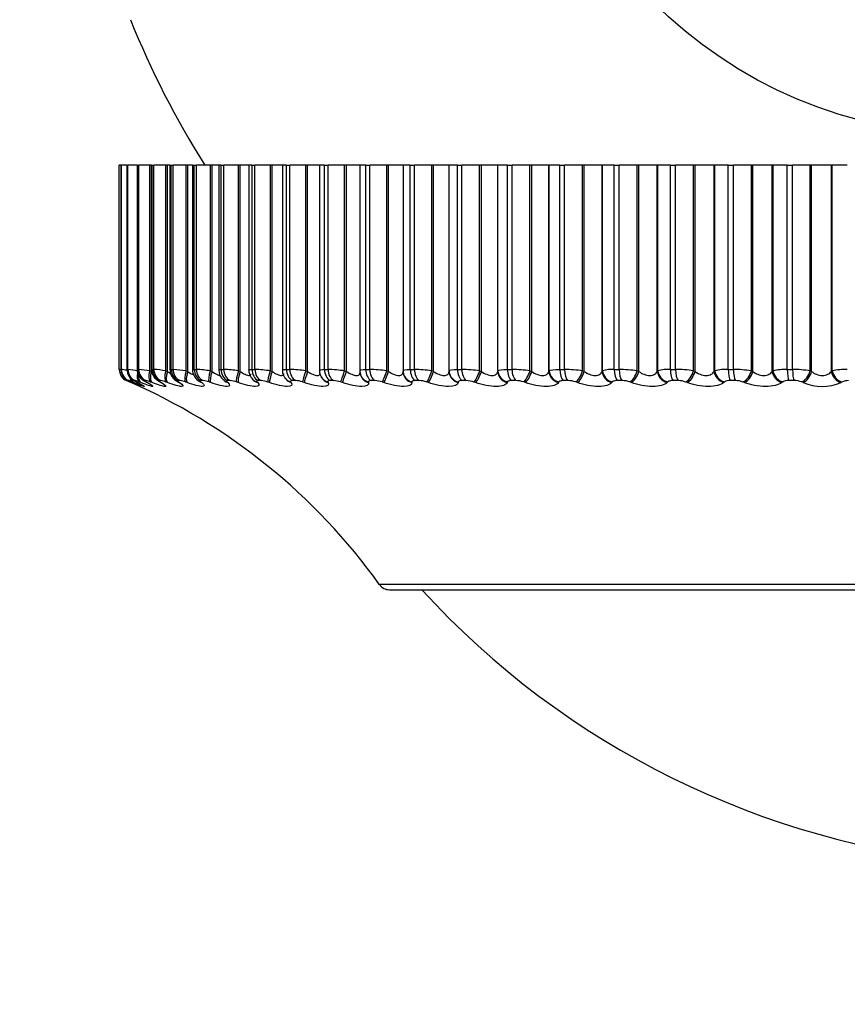
# Model space of a CAD drawing. Units: millimetres. Extents: x 0 to 1556, y 0 to 2723.
# Drawn here: x 564 to 577, y 1026 to 1042 of the extents above; entities that cross this region are included whole.
import ezdxf
from ezdxf import colors
from ezdxf.entities.mleader import LeaderData, LeaderLine
from ezdxf.math import Vec2, Vec3

# ---------------------------------------------------------------- set-up
doc = ezdxf.new("R2010")
doc.units = ezdxf.units.MM
doc.layers.add('DV5_Défaut', color=7, linetype='Continuous')
doc.layers.add('Défaut', color=7, linetype='Continuous')

# ---------------------------------------------------------------- blocks, each defined once
blk = doc.blocks.new('_DOT')
at = {"color": 0}
blk.add_line((0, 0), (-1, 0), dxfattribs=at)
at = {"color": 0, "const_width": 0.333}
blk.add_lwpolyline([(-0.1665, 0, 1), (0.1665, 0, 1)], format="xyb", close=True, dxfattribs=at)
blk = doc.blocks.new('SE4')
at = {"layer": 'DV5_Défaut', "color": 7, "linetype": 'Continuous'}
for p, q in [((565.216, 1039.385), (565.187, 1039.385)), ((565.187, 1036.017), (565.187, 1039.385)), ((565.216, 1039.385), (565.217, 1039.385)), ((565.216, 1039.385), (565.216, 1036.017)), ((565.217, 1039.385), (565.223, 1039.385)), ((565.217, 1036.017), (565.217, 1039.385)), ((565.315, 1039.385), (565.223, 1039.385)), ((565.223, 1036.017), (565.223, 1039.385)), ((565.315, 1039.385), (565.318, 1039.385)), ((565.315, 1039.385), (565.315, 1036.016)), ((565.318, 1039.385), (565.331, 1039.385)), ((565.318, 1036.017), (565.318, 1039.385)), ((565.483, 1039.385), (565.331, 1039.385)), ((565.331, 1036.017), (565.331, 1039.385)), ((565.483, 1039.385), (565.491, 1039.385)), ((565.483, 1039.385), (565.483, 1036.015)), ((565.491, 1039.385), (565.509, 1039.385)), ((565.491, 1036.017), (565.491, 1039.385)), ((565.691, 1039.385), (565.509, 1039.385)), ((565.509, 1036.017), (565.509, 1039.385)), ((565.717, 1039.385), (565.691, 1039.385)), ((565.691, 1035.994), (565.691, 1039.385)), ((565.717, 1035.984), (565.717, 1039.385)), ((565.72, 1039.385), (565.733, 1039.385)), ((565.72, 1039.385), (565.72, 1036.014)), ((565.733, 1039.385), (565.758, 1039.385)), ((565.733, 1036.017), (565.733, 1039.385)), ((565.957, 1039.385), (565.758, 1039.385)), ((565.758, 1036.017), (565.758, 1039.385)), ((565.983, 1039.385), (565.957, 1039.385)), ((565.957, 1035.994), (565.957, 1039.385)), ((566.024, 1039.385), (565.983, 1039.385)), ((565.983, 1035.984), (565.983, 1039.385)), ((566.024, 1039.385), (566.045, 1039.385)), ((566.024, 1039.385), (566.024, 1036.013)), ((566.045, 1039.385), (566.076, 1039.385)), ((566.045, 1036.017), (566.045, 1039.385)), ((566.29, 1039.385), (566.076, 1039.385)), ((566.076, 1036.017), (566.076, 1039.385)), ((566.317, 1039.385), (566.29, 1039.385)), ((566.29, 1035.994), (566.29, 1039.385)), ((566.394, 1039.385), (566.317, 1039.385)), ((566.317, 1035.984), (566.317, 1039.385)), ((566.394, 1039.385), (566.424, 1039.385)), ((566.394, 1039.385), (566.394, 1036.011)), ((566.424, 1039.385), (566.461, 1039.385)), ((566.424, 1036.017), (566.424, 1039.385)), ((566.69, 1039.385), (566.461, 1039.385)), ((566.461, 1036.017), (566.461, 1039.385)), ((566.718, 1039.385), (566.69, 1039.385)), ((566.69, 1035.994), (566.69, 1039.385)), ((566.827, 1039.385), (566.718, 1039.385)), ((566.718, 1035.984), (566.718, 1039.385)), ((566.869, 1039.385), (566.827, 1039.385)), ((566.827, 1039.385), (566.827, 1036.009)), ((566.869, 1039.385), (566.912, 1039.385)), ((566.869, 1036.017), (566.869, 1039.385)), ((567.153, 1039.385), (566.912, 1039.385)), ((566.912, 1036.017), (566.912, 1039.385)), ((567.182, 1039.385), (567.153, 1039.385)), ((567.153, 1035.994), (567.153, 1039.385)), ((567.323, 1039.385), (567.182, 1039.385)), ((567.182, 1035.984), (567.182, 1039.385)), ((567.377, 1039.385), (567.323, 1039.385)), ((567.323, 1039.385), (567.323, 1036.007)), ((567.377, 1039.385), (567.425, 1039.385)), ((567.377, 1036.017), (567.377, 1039.385)), ((567.679, 1039.385), (567.425, 1039.385)), ((567.425, 1036.017), (567.425, 1039.385)), ((567.708, 1039.385), (567.679, 1039.385)), ((567.679, 1035.994), (567.679, 1039.385)), ((567.878, 1039.385), (567.708, 1039.385)), ((567.708, 1035.984), (567.708, 1039.385)), ((567.946, 1039.385), (567.878, 1039.385)), ((567.878, 1039.385), (567.878, 1036.005)), ((567.946, 1039.385), (567.999, 1039.385)), ((567.946, 1036.017), (567.946, 1039.385)), ((568.264, 1039.385), (567.999, 1039.385)), ((567.999, 1036.017), (567.999, 1039.385)), ((568.292, 1039.385), (568.264, 1039.385)), ((568.264, 1035.994), (568.264, 1039.385)), ((568.489, 1039.385), (568.292, 1039.385)), ((568.292, 1035.984), (568.292, 1039.385)), ((568.573, 1039.385), (568.489, 1039.385)), ((568.489, 1039.385), (568.489, 1036.001)), ((568.573, 1039.385), (568.631, 1039.385)), ((568.573, 1036.017), (568.573, 1039.385)), ((568.904, 1039.385), (568.631, 1039.385)), ((568.631, 1036.017), (568.631, 1039.385)), ((568.933, 1039.385), (568.904, 1039.385)), ((568.904, 1035.994), (568.904, 1039.385)), ((569.153, 1039.385), (568.933, 1039.385)), ((568.933, 1035.984), (568.933, 1039.385)), ((569.254, 1039.385), (569.153, 1039.385)), ((569.153, 1039.385), (569.153, 1035.998)), ((569.254, 1039.385), (569.317, 1039.385)), ((569.254, 1036.017), (569.254, 1039.385)), ((569.598, 1039.385), (569.317, 1039.385)), ((569.317, 1036.017), (569.317, 1039.385)), ((569.627, 1039.385), (569.598, 1039.385)), ((569.598, 1035.994), (569.598, 1039.385)), ((569.867, 1039.385), (569.627, 1039.385)), ((569.627, 1035.984), (569.627, 1039.385)), ((569.986, 1039.385), (569.867, 1039.385)), ((569.867, 1039.385), (569.867, 1035.995)), ((569.986, 1039.385), (570.054, 1039.385)), ((569.986, 1036.017), (569.986, 1039.385)), ((570.341, 1039.385), (570.054, 1039.385)), ((570.054, 1036.017), (570.054, 1039.385)), ((570.37, 1039.385), (570.341, 1039.385)), ((570.341, 1035.994), (570.341, 1039.385)), ((570.627, 1039.385), (570.37, 1039.385)), ((570.37, 1035.984), (570.37, 1039.385)), ((570.628, 1039.385), (570.627, 1039.385)), ((570.627, 1035.984), (570.627, 1039.385)), ((570.766, 1039.385), (570.628, 1039.385)), ((570.628, 1035.994), (570.628, 1039.385)), ((570.766, 1039.385), (570.837, 1039.385)), ((570.766, 1036.017), (570.766, 1039.385)), ((571.13, 1039.385), (570.837, 1039.385)), ((570.837, 1036.017), (570.837, 1039.385)), ((571.158, 1039.385), (571.13, 1039.385)), ((571.13, 1035.994), (571.13, 1039.385)), ((571.429, 1039.385), (571.158, 1039.385)), ((571.158, 1035.984), (571.158, 1039.385)), ((571.432, 1039.385), (571.429, 1039.385)), ((571.429, 1035.984), (571.429, 1039.385)), ((571.589, 1039.385), (571.432, 1039.385)), ((571.432, 1035.994), (571.432, 1039.385)), ((571.589, 1039.385), (571.664, 1039.385)), ((571.589, 1036.017), (571.589, 1039.385)), ((571.96, 1039.385), (571.664, 1039.385)), ((571.664, 1036.017), (571.664, 1039.385)), ((571.988, 1039.385), (571.96, 1039.385)), ((571.96, 1035.994), (571.96, 1039.385)), ((572.272, 1039.385), (571.988, 1039.385)), ((571.988, 1035.984), (571.988, 1039.385)), ((572.277, 1039.385), (572.272, 1039.385)), ((572.272, 1035.984), (572.272, 1039.385)), ((572.451, 1039.385), (572.277, 1039.385)), ((572.277, 1035.994), (572.277, 1039.385)), ((572.451, 1039.385), (572.53, 1039.385)), ((572.451, 1036.017), (572.451, 1039.385)), ((572.828, 1039.385), (572.53, 1039.385)), ((572.53, 1036.017), (572.53, 1039.385)), ((572.855, 1039.385), (572.828, 1039.385)), ((572.828, 1035.994), (572.828, 1039.385)), ((573.15, 1039.385), (572.855, 1039.385)), ((572.855, 1035.984), (572.855, 1039.385)), ((573.157, 1039.385), (573.15, 1039.385)), ((573.15, 1035.984), (573.15, 1039.385)), ((573.349, 1039.385), (573.157, 1039.385)), ((573.157, 1035.994), (573.157, 1039.385)), ((573.349, 1039.385), (573.43, 1039.385)), ((573.349, 1036.017), (573.349, 1039.385)), ((573.729, 1039.385), (573.43, 1039.385)), ((573.43, 1036.017), (573.43, 1039.385)), ((573.755, 1039.385), (573.729, 1039.385)), ((573.729, 1035.994), (573.729, 1039.385)), ((574.059, 1039.385), (573.755, 1039.385)), ((573.755, 1035.984), (573.755, 1039.385)), ((574.069, 1039.385), (574.059, 1039.385)), ((574.059, 1035.984), (574.059, 1039.385)), ((574.276, 1039.385), (574.069, 1039.385)), ((574.069, 1035.994), (574.069, 1039.385)), ((574.276, 1039.385), (574.36, 1039.385)), ((574.276, 1036.017), (574.276, 1039.385)), ((574.657, 1039.385), (574.36, 1039.385)), ((574.36, 1036.017), (574.36, 1039.385)), ((574.682, 1039.385), (574.657, 1039.385)), ((574.657, 1035.994), (574.657, 1039.385)), ((574.996, 1039.385), (574.682, 1039.385)), ((574.682, 1035.984), (574.682, 1039.385)), ((575.007, 1039.385), (574.996, 1039.385)), ((574.996, 1035.984), (574.996, 1039.385)), ((575.229, 1039.385), (575.007, 1039.385)), ((575.007, 1035.994), (575.007, 1039.385)), ((575.229, 1039.385), (575.315, 1039.385)), ((575.229, 1036.017), (575.229, 1039.385)), ((575.61, 1039.385), (575.315, 1039.385)), ((575.315, 1036.017), (575.315, 1039.385)), ((575.634, 1039.385), (575.61, 1039.385)), ((575.61, 1035.994), (575.61, 1039.385)), ((575.954, 1039.385), (575.634, 1039.385)), ((575.634, 1035.984), (575.634, 1039.385)), ((575.967, 1039.385), (575.954, 1039.385)), ((575.954, 1035.984), (575.954, 1039.385)), ((576.203, 1039.385), (575.967, 1039.385)), ((575.967, 1035.994), (575.967, 1039.385)), ((576.203, 1039.385), (576.29, 1039.385)), ((576.203, 1036.017), (576.203, 1039.385)), ((576.581, 1039.385), (576.29, 1039.385)), ((576.29, 1036.017), (576.29, 1039.385)), ((576.604, 1039.385), (576.581, 1039.385)), ((576.581, 1035.994), (576.581, 1039.385)), ((576.929, 1039.385), (576.604, 1039.385)), ((576.604, 1035.984), (576.604, 1039.385)), ((576.944, 1039.385), (576.929, 1039.385)), ((576.929, 1035.984), (576.929, 1039.385)), ((577.192, 1039.385), (576.944, 1039.385)), ((576.944, 1035.994), (576.944, 1039.385)), ((565.217, 1036.017), (565.223, 1036.017)), ((565.318, 1036.017), (565.331, 1036.017)), ((565.491, 1036.017), (565.509, 1036.017)), ((565.691, 1035.994), (565.717, 1035.984)), ((565.733, 1036.017), (565.758, 1036.017)), ((565.957, 1035.994), (565.983, 1035.984)), ((566.045, 1036.017), (566.076, 1036.017)), ((566.29, 1035.994), (566.317, 1035.984)), ((566.424, 1036.017), (566.461, 1036.017)), ((566.69, 1035.994), (566.718, 1035.984)), ((566.869, 1036.017), (566.912, 1036.017)), ((567.153, 1035.994), (567.182, 1035.984)), ((567.377, 1036.017), (567.425, 1036.017)), ((567.679, 1035.994), (567.708, 1035.984)), ((567.946, 1036.017), (567.999, 1036.017)), ((568.264, 1035.994), (568.292, 1035.984)), ((568.513, 1035.902), (568.518, 1035.892)), ((568.573, 1036.017), (568.631, 1036.017)), ((568.904, 1035.994), (568.933, 1035.984)), ((569.162, 1035.935), (569.165, 1035.926)), ((569.254, 1036.017), (569.317, 1036.017)), ((569.598, 1035.994), (569.627, 1035.984)), ((569.868, 1035.975), (569.869, 1035.965)), ((569.986, 1036.017), (570.054, 1036.017)), ((570.341, 1035.994), (570.37, 1035.984)), ((570.627, 1035.984), (570.628, 1035.994)), ((570.766, 1036.017), (570.837, 1036.017)), ((571.13, 1035.994), (571.158, 1035.984)), ((571.429, 1035.984), (571.432, 1035.994)), ((571.589, 1036.017), (571.664, 1036.017)), ((571.96, 1035.994), (571.988, 1035.984)), ((572.272, 1035.984), (572.277, 1035.994)), ((572.451, 1036.017), (572.53, 1036.017)), ((572.828, 1035.994), (572.855, 1035.984)), ((573.15, 1035.984), (573.157, 1035.994)), ((573.349, 1036.017), (573.43, 1036.017)), ((573.729, 1035.994), (573.755, 1035.984)), ((574.059, 1035.984), (574.069, 1035.994)), ((574.276, 1036.017), (574.36, 1036.017)), ((574.657, 1035.994), (574.682, 1035.984)), ((574.996, 1035.984), (575.007, 1035.994)), ((575.229, 1036.017), (575.315, 1036.017)), ((575.61, 1035.994), (575.634, 1035.984)), ((575.954, 1035.984), (575.967, 1035.994)), ((576.203, 1036.017), (576.29, 1036.017)), ((576.581, 1035.994), (576.604, 1035.984)), ((576.929, 1035.984), (576.944, 1035.994)), ((565.361, 1035.81), (565.308, 1035.834)), ((565.343, 1035.834), (565.337, 1035.834)), ((565.383, 1035.801), (565.361, 1035.81)), ((565.383, 1035.81), (565.404, 1035.801)), ((565.428, 1035.801), (565.405, 1035.81)), ((565.45, 1035.834), (565.438, 1035.834)), ((565.475, 1035.81), (565.494, 1035.801)), ((565.544, 1035.801), (565.52, 1035.81)), ((565.627, 1035.834), (565.609, 1035.834)), ((565.637, 1035.81), (565.655, 1035.801)), ((565.73, 1035.801), (565.704, 1035.81)), ((565.874, 1035.834), (565.849, 1035.834)), ((565.869, 1035.81), (565.885, 1035.801)), ((565.984, 1035.801), (565.958, 1035.81)), ((566.189, 1035.834), (566.158, 1035.834)), ((566.169, 1035.81), (566.183, 1035.801)), ((566.307, 1035.801), (566.28, 1035.81)), ((566.571, 1035.834), (566.534, 1035.834)), ((566.536, 1035.81), (566.548, 1035.801)), ((566.696, 1035.801), (566.668, 1035.81)), ((566.968, 1035.81), (566.978, 1035.801)), ((567.018, 1035.834), (566.975, 1035.834)), ((567.149, 1035.801), (567.121, 1035.81)), ((567.462, 1035.81), (567.471, 1035.801)), ((567.527, 1035.834), (567.479, 1035.834)), ((567.663, 1035.801), (567.635, 1035.81)), ((567.92, 1035.876), (567.927, 1035.867)), ((568.017, 1035.81), (568.024, 1035.801)), ((568.096, 1035.834), (568.043, 1035.834)), ((568.237, 1035.801), (568.209, 1035.81)), ((568.629, 1035.81), (568.634, 1035.801)), ((568.722, 1035.834), (568.664, 1035.834)), ((568.868, 1035.801), (568.839, 1035.81)), ((569.296, 1035.81), (569.299, 1035.801)), ((569.402, 1035.834), (569.34, 1035.834)), ((569.551, 1035.801), (569.523, 1035.81)), ((570.014, 1035.81), (570.014, 1035.801)), ((570.133, 1035.834), (570.066, 1035.834)), ((570.284, 1035.801), (570.256, 1035.81)), ((570.778, 1035.81), (570.777, 1035.801)), ((570.91, 1035.834), (570.839, 1035.834)), ((571.063, 1035.801), (571.035, 1035.81)), ((571.587, 1035.81), (571.583, 1035.801)), ((571.729, 1035.834), (571.655, 1035.834)), ((571.884, 1035.801), (571.856, 1035.81)), ((572.434, 1035.81), (572.428, 1035.801)), ((572.588, 1035.834), (572.51, 1035.834)), ((572.742, 1035.801), (572.715, 1035.81)), ((573.316, 1035.81), (573.309, 1035.801)), ((573.48, 1035.834), (573.399, 1035.834)), ((573.634, 1035.801), (573.608, 1035.81)), ((574.229, 1035.81), (574.22, 1035.801)), ((574.402, 1035.834), (574.319, 1035.834)), ((574.555, 1035.801), (574.53, 1035.81)), ((575.168, 1035.81), (575.156, 1035.801)), ((575.349, 1035.834), (575.264, 1035.834)), ((575.499, 1035.801), (575.476, 1035.81)), ((576.127, 1035.81), (576.114, 1035.801)), ((576.316, 1035.834), (576.229, 1035.834)), ((576.463, 1035.801), (576.441, 1035.81)), ((577.103, 1035.81), (577.088, 1035.801)), ((589.096, 1032.469), (569.478, 1032.469)), ((569.641, 1032.385), (588.934, 1032.385))]:
    blk.add_line(p, q, dxfattribs=at)
blk.add_circle((579.287, 1047.385), 7.5, dxfattribs=at)
for centre, radius, start, end in [((579.287, 1047.385), 15, 201.9213, 212.231), ((559.243, 1003.521), 33.035, 79.5953, 79.6348), ((565.387, 1036.017), 0.2, 180, 246.6389), ((565.501, 1037.088), 1.108, 255.0784, 255.1126), ((564.888, 1033.469), 2.57, 80.6362, 82.5082), ((565.14, 1034.102), 1.925, 79.3702, 84.3278), ((565.371, 1034.233), 1.79, 79.6757, 85.5587), ((565.647, 1034.238), 1.783, 80.0064, 86.4383), ((565.984, 1034.197), 1.822, 80.3198, 87.094), ((566.608, 1036.012), 0.213, 180.3032, 236.074), ((566.383, 1034.139), 1.88, 80.5988, 87.5995), ((567.038, 1036.008), 0.21, 179.9807, 230.9094), ((566.844, 1034.076), 1.943, 80.8372, 88.0006), ((567.367, 1034.017), 2.001, 81.0336, 88.327), ((567.949, 1033.966), 2.052, 81.1883, 88.599), ((568.588, 1033.927), 2.09, 81.3024, 88.8308), ((569.281, 1033.903), 2.115, 81.3767, 89.0326), ((570.024, 1033.894), 2.123, 81.4117, 89.2125), ((570.814, 1033.903), 2.114, 81.4076, 89.3764), ((571.647, 1033.929), 2.088, 81.3635, 89.5295), ((572.518, 1033.973), 2.044, 81.2781, 89.676), ((573.314, 1035.512), 0.506, 86.052, 108.0101), ((573.423, 1034.034), 1.983, 81.1489, 89.8199), ((574.242, 1035.389), 0.629, 86.9512, 106.0423), ((574.358, 1034.112), 1.906, 80.9726, 89.965), ((575.197, 1035.258), 0.76, 87.616, 104.5163), ((575.318, 1034.204), 1.813, 80.7444, 90.1152), ((576.173, 1035.121), 0.897, 88.1238, 103.3083), ((576.298, 1034.31), 1.707, 80.4579, 90.2749), ((577.165, 1034.98), 1.037, 88.5232, 102.3369), ((561.343, 1026.653), 10, 35.5571, 66.6389), ((565.189, 1035.326), 0.53, 65.9083, 73.0433), ((564.201, 1033.24), 2.829, 64.9052, 65.366), ((565.363, 1035.456), 0.388, 66.193, 77.0608), ((564.34, 1033.531), 2.546, 63.2843, 63.7664), ((564.55, 1033.818), 2.268, 61.3252, 61.8309), ((565.564, 1035.484), 0.355, 66.7975, 79.821), ((564.827, 1034.097), 2.002, 58.9449, 59.476), ((565.824, 1035.487), 0.35, 67.4843, 81.8121), ((565.168, 1034.363), 1.754, 56.0331, 56.5904), ((566.148, 1035.48), 0.356, 68.1516, 83.3044), ((565.567, 1034.61), 1.533, 52.4438, 53.0258), ((566.536, 1035.47), 0.366, 68.7556, 84.4589), ((566.015, 1034.834), 1.347, 47.9876, 48.5876), ((567.026, 1035.927), 0.143, 219.7748, 220.3289), ((566.987, 1035.458), 0.377, 69.2782, 85.3763), ((566.498, 1035.031), 1.212, 42.4282, 43.0301), ((567.501, 1035.447), 0.387, 69.7135, 86.1231), ((568.074, 1035.438), 0.397, 70.0603, 86.7448), ((568.703, 1035.43), 0.404, 70.3196, 87.2733), ((569.386, 1035.425), 0.409, 70.4927, 87.7322), ((570.119, 1035.423), 0.411, 70.5806, 88.1391), ((570.899, 1035.424), 0.409, 70.583, 88.5078), ((571.721, 1035.429), 0.405, 70.4985, 88.8496), ((572.582, 1035.437), 0.397, 70.3244, 89.174), ((573.476, 1035.448), 0.386, 70.0558, 89.4893), ((574.401, 1035.461), 0.372, 69.686, 89.8035), ((575.251, 1035.675), 0.16, 85.4813, 121.5867), ((575.349, 1035.478), 0.355, 69.2057, 90.1246), ((576.217, 1035.649), 0.185, 86.3946, 119.1825), ((576.318, 1035.498), 0.336, 68.6023, 90.4612), ((576.776, 1036.528), 0.791, 246.7555, 293.2445), ((577.199, 1035.622), 0.211, 87.1387, 117.2149), ((569.641, 1032.585), 0.2, 215.5571, 270), ((580.508, 1041.831), 14, 222.4355, 264.9956)]:
    blk.add_arc(centre, radius, start, end, dxfattribs=at)
for centre, major_axis, ratio, start_param, end_param in [((565.416, 1036.017), (0, -0.2), 0.997885, 4.712389, 5.875458), ((565.422, 1036.017), (0, 0.2), 0.997452, 1.570796, 2.733865), ((565.516, 1036.017), (0, 0.2), 0.990704, 1.570796, 2.733865), ((565.529, 1036.017), (0, -0.2), 0.989821, 4.712389, 5.875458), ((565.485, 1035.994), (-0.076, -0.185), 0.548395, 5.55123, 6.244885), ((565.599, 1035.994), (-0.073, -0.186), 0.491853, 5.04874, 6.213628), ((565.686, 1036.017), (0, -0.2), 0.978475, 4.712389, 5.875458), ((565.624, 1035.984), (-0.074, -0.186), 0.491587, 5.252106, 6.212649), ((565.705, 1036.017), (0, 0.2), 0.977147, 1.570796, 2.733865), ((565.783, 1035.994), (-0.071, -0.187), 0.432804, 4.874672, 6.184634), ((565.808, 1035.984), (-0.071, -0.187), 0.43257, 4.875432, 6.183526), ((565.926, 1036.017), (0, 0.2), 0.961261, 1.570796, 2.733865), ((565.95, 1036.017), (0, -0.2), 0.959493, 4.712389, 5.875458), ((566.035, 1035.994), (-0.069, -0.188), 0.37155, 4.847482, 6.157443), ((566.062, 1035.984), (-0.069, -0.188), 0.371349, 4.848117, 6.156212), ((566.233, 1036.017), (0, -0.2), 0.939147, 4.712389, 5.875458), ((566.263, 1036.017), (0, -0.2), 0.93695, 4.712389, 5.875458), ((566.355, 1035.994), (-0.067, -0.188), 0.308403, 4.821714, 6.131676), ((566.382, 1035.984), (-0.067, -0.188), 0.308236, 4.822231, 6.130325), ((566.607, 1036.017), (0, 0.2), 0.912248, 1.570796, 2.733865), ((566.643, 1036.017), (0, -0.2), 0.909632, 4.712389, 5.875458), ((566.741, 1035.994), (-0.066, -0.189), 0.243684, 4.797048, 6.10701), ((566.769, 1035.984), (-0.066, -0.189), 0.243552, 4.797449, 6.105543), ((567.045, 1036.017), (0, -0.2), 0.880701, 4.712389, 5.875458), ((567.087, 1036.017), (0, -0.2), 0.877679, 4.712389, 5.875458), ((567.191, 1035.994), (-0.065, -0.189), 0.177723, 4.773204, 6.083166), ((567.219, 1035.984), (-0.065, -0.189), 0.177627, 4.773493, 6.081588), ((567.546, 1036.017), (0, 0.2), 0.844666, 1.570796, 2.733865), ((567.594, 1036.017), (0, -0.2), 0.841254, 4.712389, 5.875458), ((567.702, 1035.994), (-0.064, -0.189), 0.110856, 4.749936, 6.059898), ((567.731, 1035.984), (-0.064, -0.189), 0.110796, 4.750115, 6.058209), ((568.107, 1036.017), (0, -0.2), 0.804326, 4.712389, 5.875458), ((568.16, 1036.017), (0, -0.2), 0.800541, 4.712389, 5.875458), ((568.273, 1035.994), (-0.064, -0.19), 0.043425, 4.727017, 6.036979), ((568.302, 1035.984), (-0.064, -0.189), 0.043401, 4.727087, 6.035181), ((568.691, 1035.994), (0.178, 0.092), 0.933341, 3.134907, 3.946116), ((568.696, 1035.984), (0.178, 0.091), 0.932836, 3.141193, 3.94626), ((568.725, 1036.017), (0, -0.2), 0.759888, 4.712389, 5.875458), ((568.782, 1036.017), (0, -0.2), 0.75575, 4.712389, 5.875458), ((568.899, 1035.994), (0.064, 0.19), 0.024228, 3.410583, 4.720545), ((568.928, 1035.984), (0.064, 0.189), 0.024215, 3.41249, 4.720584), ((569.354, 1035.994), (0.191, 0.059), 0.942715, 3.139506, 4.137279), ((569.357, 1035.984), (0.191, 0.058), 0.942205, 3.142225, 4.136806), ((569.396, 1036.017), (0, 0.2), 0.711577, 1.570796, 2.733865), ((569.458, 1036.017), (0, 0.2), 0.707107, 1.570796, 2.733865), ((569.579, 1035.994), (0.064, 0.189), 0.091757, 3.433443, 4.743404), ((569.608, 1035.984), (0.064, 0.189), 0.091707, 3.435458, 4.743552), ((570.067, 1035.994), (0.199, 0.019), 0.947286, 3.041852, 3.141122), ((570.067, 1035.994), (0.199, 0.019), 0.947286, 3.141122, 4.351814), ((570.068, 1035.984), (0.199, 0.019), 0.946773, 3.141197, 4.350416), ((570.118, 1036.017), (0, -0.2), 0.659641, 4.712389, 5.875458), ((570.185, 1036.017), (0, 0.2), 0.654861, 1.570796, 2.733865), ((570.308, 1035.994), (0.065, 0.189), 0.158819, 3.456589, 4.766551), ((570.336, 1035.984), (0.065, 0.189), 0.158733, 3.458714, 4.766809), ((570.826, 1035.984), (-0.199, 0.023), 0.946517, 0.122671, 1.430765), ((570.827, 1035.994), (-0.199, 0.023), 0.947029, 0.12325, 1.433211), ((570.887, 1036.017), (0, 0.2), 0.604343, 1.570796, 2.733865), ((570.957, 1036.017), (0, -0.2), 0.599278, 4.712389, 5.875458), ((571.083, 1035.994), (0.065, 0.189), 0.225071, 3.480245, 4.790207), ((571.111, 1035.984), (0.066, 0.189), 0.224949, 3.482482, 4.790576), ((571.628, 1035.984), (-0.19, 0.062), 0.941437, 0.334394, 1.642488), ((571.631, 1035.994), (-0.19, 0.062), 0.941947, 0.335871, 1.645832), ((571.698, 1036.017), (0, 0.2), 0.545966, 1.570796, 2.733865), ((571.772, 1036.017), (0, -0.2), 0.540641, 4.712389, 5.875458), ((571.899, 1035.994), (0.067, 0.189), 0.290176, 3.504651, 4.814613), ((571.927, 1035.984), (0.067, 0.188), 0.290019, 3.507002, 4.815097), ((572.468, 1035.984), (-0.176, 0.094), 0.93156, 0.521979, 1.830073), ((572.473, 1035.994), (-0.176, 0.095), 0.932065, 0.524036, 1.833998), ((572.548, 1036.017), (0, 0.2), 0.484806, 1.570796, 2.733865), ((572.626, 1036.017), (0, -0.2), 0.479249, 4.712389, 5.875458), ((572.753, 1035.994), (0.068, 0.188), 0.353803, 3.530076, 4.840037), ((572.78, 1035.984), (0.069, 0.188), 0.353612, 3.532545, 4.840639), ((573.343, 1035.984), (-0.161, 0.119), 0.916936, 0.680222, 1.988316), ((573.351, 1035.994), (-0.16, 0.12), 0.917433, 0.682548, 1.992509), ((573.433, 1036.017), (0, 0.2), 0.421176, 1.570796, 2.733865), ((573.513, 1036.017), (0, -0.2), 0.415415, 4.712389, 5.875458), ((573.641, 1035.994), (0.07, 0.187), 0.415627, 3.556826, 4.866788), ((573.667, 1035.984), (0.07, 0.187), 0.415402, 3.559418, 4.867512), ((574.249, 1035.984), (-0.145, 0.137), 0.89764, 0.810592, 2.118686), ((574.258, 1035.994), (-0.145, 0.138), 0.898126, 0.812966, 2.122927), ((574.347, 1036.017), (0, -0.2), 0.3554, 4.712389, 5.875458), ((574.43, 1036.017), (0, 0.2), 0.349464, 1.570796, 2.733865), ((574.557, 1035.994), (0.073, 0.186), 0.475333, 3.585266, 4.895227), ((574.582, 1035.984), (0.073, 0.186), 0.475076, 3.587985, 4.896079), ((575.18, 1035.984), (-0.132, 0.15), 0.873769, 0.917459, 2.225553), ((575.191, 1035.994), (-0.131, 0.151), 0.874242, 0.919752, 2.229713), ((575.286, 1036.017), (0, -0.2), 0.287813, 4.712389, 5.875458), ((575.371, 1036.017), (0, -0.2), 0.281733, 4.712389, 5.875458), ((575.498, 1035.994), (0.075, 0.185), 0.532616, 3.615828, 4.92579), ((575.521, 1035.984), (0.076, 0.185), 0.532328, 3.618682, 4.926776), ((576.132, 1035.984), (-0.12, 0.16), 0.845446, 1.005596, 2.31369), ((576.145, 1035.994), (-0.12, 0.16), 0.845904, 1.007744, 2.317706), ((576.246, 1036.017), (0, -0.2), 0.218759, 4.712389, 5.875458), ((576.332, 1036.017), (0, -0.2), 0.212565, 4.712389, 5.875458), ((576.457, 1035.994), (0.079, 0.184), 0.587186, 3.649048, 4.95901), ((576.48, 1035.984), (0.079, 0.184), 0.586868, 3.652043, 4.960138), ((577.1, 1035.984), (-0.11, 0.167), 0.812815, 1.079152, 2.387246), ((577.115, 1035.994), (-0.11, 0.167), 0.813255, 1.081127, 2.391089), ((565.442, 1035.994), (-0.08, -0.183), 0.602143, 6.024835, 6.278974), ((565.464, 1035.984), (-0.08, -0.183), 0.601817, 6.038529, 6.278276), ((565.464, 1035.994), (0.084, 0.182), 0.648452, 3.141613, 3.171506), ((565.509, 1035.984), (-0.077, -0.185), 0.548099, 5.654456, 6.244043), ((565.485, 1035.984), (0.084, 0.181), 0.648101, 3.141638, 3.170947), ((565.555, 1035.994), (0.089, 0.179), 0.69611, 3.141597, 3.213152), ((565.574, 1035.984), (0.089, 0.179), 0.695733, 3.141622, 3.212754), ((565.716, 1035.994), (0.095, 0.176), 0.740221, 3.148391, 3.260308), ((565.734, 1035.984), (0.095, 0.176), 0.739821, 3.141806, 3.260079), ((565.946, 1035.994), (0.102, 0.172), 0.78056, 3.150112, 3.314475), ((565.963, 1035.984), (0.102, 0.172), 0.780138, 3.142154, 3.314423), ((566.245, 1035.994), (0.111, 0.167), 0.816922, 3.143192, 3.377634), ((566.259, 1035.984), (0.111, 0.166), 0.81648, 3.142071, 3.377761), ((566.609, 1035.994), (0.121, 0.159), 0.849121, 3.140371, 3.452396), ((566.622, 1035.984), (0.121, 0.159), 0.848661, 3.141627, 3.452694), ((567.039, 1035.994), (0.133, 0.15), 0.876993, 3.136528, 3.542171), ((567.05, 1035.984), (0.133, 0.149), 0.876518, 3.141165, 3.542609), ((567.53, 1035.994), (0.147, 0.136), 0.900395, 3.134908, 3.651231), ((567.539, 1035.984), (0.147, 0.136), 0.899908, 3.141735, 3.65174), ((568.082, 1035.994), (0.162, 0.117), 0.91921, 3.139978, 3.784445), ((568.089, 1035.984), (0.162, 0.117), 0.918713, 3.142078, 3.784886)]:
    blk.add_ellipse(centre, major_axis=major_axis, ratio=ratio, start_param=start_param, end_param=end_param, dxfattribs=at)
for points, knots in [([(565.219, 1036.017), (565.218, 1036.004), (565.218, 1035.976), (565.233, 1035.934), (565.255, 1035.896), (565.28, 1035.87), (565.301, 1035.853), (565.317, 1035.843), (565.329, 1035.836), (565.347, 1035.827), (565.369, 1035.817), (565.39, 1035.807), (565.392, 1035.806)], [0, 0, 0, 0, 0.103597, 0.255652, 0.384487, 0.491691, 0.575754, 0.631144, 0.677109, 0.753197, 0.979061, 1, 1, 1, 1]), ([(565.316, 1036.015), (565.317, 1035.996), (565.319, 1035.965), (565.338, 1035.919), (565.362, 1035.885), (565.387, 1035.861), (565.408, 1035.846), (565.428, 1035.834), (565.445, 1035.825), (565.462, 1035.817), (565.468, 1035.813)], [0, 0, 0, 0, 0.17245, 0.336623, 0.476727, 0.594224, 0.686646, 0.768208, 0.922261, 1, 1, 1, 1]), ([(565.484, 1036.016), (565.484, 1036.013), (565.48, 1035.993), (565.491, 1035.954), (565.511, 1035.91), (565.537, 1035.877), (565.562, 1035.854), (565.587, 1035.837), (565.605, 1035.826), (565.619, 1035.819), (565.622, 1035.817)], [0, 0, 0, 0, 0.022147, 0.226639, 0.400521, 0.55049, 0.675148, 0.786221, 0.956017, 1, 1, 1, 1]), ([(565.721, 1036.014), (565.721, 1036.011), (565.717, 1035.99), (565.729, 1035.951), (565.749, 1035.906), (565.776, 1035.873), (565.803, 1035.848), (565.825, 1035.833), (565.84, 1035.825), (565.846, 1035.822)], [0, 0, 0, 0, 0.033436, 0.255458, 0.441013, 0.603902, 0.751301, 0.913377, 1, 1, 1, 1]), ([(566.026, 1036.013), (566.026, 1036.002), (566.024, 1035.976), (566.038, 1035.933), (566.062, 1035.891), (566.091, 1035.859), (566.116, 1035.839), (566.129, 1035.83), (566.134, 1035.827)], [0, 0, 0, 0, 0.118767, 0.345084, 0.545284, 0.729723, 0.917335, 1, 1, 1, 1]), ([(566.317, 1035.984), (566.344, 1035.966), (566.37, 1035.949), (566.401, 1035.933), (566.408, 1035.93), (566.414, 1035.927)], [0, 0, 0, 0, 0.763491, 0.763491, 1, 1, 1, 1]), ([(566.718, 1035.984), (566.745, 1035.966), (566.772, 1035.949), (566.818, 1035.927), (566.837, 1035.92), (566.851, 1035.918)], [0, 0, 0, 0, 0.540777, 0.540777, 1, 1, 1, 1]), ([(567.182, 1035.984), (567.21, 1035.966), (567.237, 1035.949), (567.29, 1035.925), (567.313, 1035.918), (567.347, 1035.918), (567.357, 1035.925), (567.36, 1035.94), (567.36, 1035.943), (567.36, 1035.946)], [0, 0, 0, 0, 0.3110492, 0.3110492, 0.6220985, 0.6220985, 0.9331477, 0.9331477, 1, 1, 1, 1]), ([(567.326, 1036.007), (567.325, 1036), (567.322, 1035.974), (567.336, 1035.93), (567.359, 1035.886), (567.376, 1035.868), (567.384, 1035.859)], [0, 0, 0, 0, 0.117624, 0.477054, 0.793646, 1, 1, 1, 1]), ([(567.708, 1035.984), (567.736, 1035.966), (567.764, 1035.949), (567.819, 1035.925), (567.844, 1035.918), (567.882, 1035.918), (567.894, 1035.925), (567.901, 1035.942), (567.902, 1035.947), (567.902, 1035.953)], [0, 0, 0, 0, 0.295202, 0.295202, 0.590404, 0.590404, 0.885606, 0.885606, 1, 1, 1, 1]), ([(567.88, 1036.004), (567.879, 1036), (567.875, 1035.976), (567.889, 1035.933), (567.906, 1035.894), (567.919, 1035.879), (567.921, 1035.877)], [0, 0, 0, 0, 0.089739, 0.532483, 0.936602, 1, 1, 1, 1]), ([(568.292, 1035.984), (568.321, 1035.966), (568.35, 1035.949), (568.407, 1035.925), (568.433, 1035.918), (568.475, 1035.918), (568.489, 1035.925), (568.5, 1035.944), (568.502, 1035.952), (568.502, 1035.961)], [0, 0, 0, 0, 0.281272, 0.281272, 0.562544, 0.562544, 0.843815, 0.843815, 1, 1, 1, 1]), ([(568.49, 1036.002), (568.489, 1035.999), (568.485, 1035.977), (568.495, 1035.94), (568.509, 1035.914), (568.514, 1035.904)], [0, 0, 0, 0, 0.060564, 0.681143, 1, 1, 1, 1]), ([(568.933, 1035.984), (568.962, 1035.966), (568.991, 1035.949), (569.05, 1035.925), (569.078, 1035.918), (569.123, 1035.918), (569.14, 1035.925), (569.156, 1035.946), (569.159, 1035.958), (569.159, 1035.97)], [0, 0, 0, 0, 0.267038, 0.267038, 0.534075, 0.534075, 0.801113, 0.801113, 1, 1, 1, 1]), ([(569.627, 1035.984), (569.655, 1035.966), (569.685, 1035.949), (569.745, 1035.925), (569.774, 1035.918), (569.823, 1035.918), (569.842, 1035.925), (569.865, 1035.949), (569.869, 1035.966), (569.868, 1035.984)], [0, 0, 0, 0, 0.25, 0.25, 0.5, 0.5, 0.75, 0.75, 1, 1, 1, 1]), ([(570.37, 1035.984), (570.398, 1035.966), (570.428, 1035.949), (570.489, 1035.925), (570.52, 1035.918), (570.571, 1035.918), (570.592, 1035.925), (570.619, 1035.949), (570.625, 1035.966), (570.627, 1035.984)], [0, 0, 0, 0, 0.25, 0.25, 0.5, 0.5, 0.75, 0.75, 1, 1, 1, 1]), ([(571.158, 1035.984), (571.186, 1035.966), (571.215, 1035.949), (571.278, 1035.925), (571.309, 1035.918), (571.364, 1035.918), (571.386, 1035.925), (571.417, 1035.949), (571.426, 1035.966), (571.429, 1035.984)], [0, 0, 0, 0, 0.25, 0.25, 0.5, 0.5, 0.75, 0.75, 1, 1, 1, 1]), ([(571.988, 1035.984), (572.015, 1035.966), (572.044, 1035.949), (572.107, 1035.925), (572.14, 1035.918), (572.197, 1035.918), (572.221, 1035.925), (572.256, 1035.949), (572.266, 1035.966), (572.272, 1035.984)], [0, 0, 0, 0, 0.25, 0.25, 0.5, 0.5, 0.75, 0.75, 1, 1, 1, 1]), ([(572.855, 1035.984), (572.881, 1035.966), (572.91, 1035.949), (572.973, 1035.925), (573.006, 1035.918), (573.066, 1035.918), (573.092, 1035.925), (573.13, 1035.949), (573.143, 1035.966), (573.15, 1035.984)], [0, 0, 0, 0, 0.25, 0.25, 0.5, 0.5, 0.75, 0.75, 1, 1, 1, 1]), ([(573.755, 1035.984), (573.78, 1035.966), (573.809, 1035.949), (573.872, 1035.925), (573.905, 1035.918), (573.967, 1035.918), (573.994, 1035.925), (574.036, 1035.949), (574.05, 1035.966), (574.059, 1035.984)], [0, 0, 0, 0, 0.25, 0.25, 0.5, 0.5, 0.75, 0.75, 1, 1, 1, 1]), ([(574.682, 1035.984), (574.707, 1035.966), (574.735, 1035.949), (574.798, 1035.925), (574.831, 1035.918), (574.895, 1035.918), (574.924, 1035.925), (574.968, 1035.949), (574.985, 1035.966), (574.996, 1035.984)], [0, 0, 0, 0, 0.25, 0.25, 0.5, 0.5, 0.75, 0.75, 1, 1, 1, 1]), ([(575.634, 1035.984), (575.657, 1035.966), (575.684, 1035.949), (575.746, 1035.925), (575.78, 1035.918), (575.845, 1035.918), (575.875, 1035.925), (575.923, 1035.949), (575.941, 1035.966), (575.954, 1035.984)], [0, 0, 0, 0, 0.25, 0.25, 0.5, 0.5, 0.75, 0.75, 1, 1, 1, 1]), ([(576.604, 1035.984), (576.626, 1035.966), (576.652, 1035.949), (576.713, 1035.925), (576.747, 1035.918), (576.813, 1035.918), (576.844, 1035.925), (576.895, 1035.949), (576.914, 1035.966), (576.929, 1035.984)], [0, 0, 0, 0, 0.25, 0.25, 0.5, 0.5, 0.75, 0.75, 1, 1, 1, 1]), ([(565.337, 1035.834), (565.336, 1035.834), (565.338, 1035.833), (565.342, 1035.83), (565.345, 1035.828), (565.352, 1035.825), (565.36, 1035.822), (565.366, 1035.818), (565.374, 1035.815), (565.383, 1035.81)], [0, 0, 0, 0, 0.354527, 0.354527, 0.354527, 0.706578, 0.706578, 0.706578, 1, 1, 1, 1]), ([(565.399, 1035.803), (565.414, 1035.796), (565.457, 1035.776), (565.496, 1035.757), (565.512, 1035.748), (565.513, 1035.748), (565.513, 1035.748)], [0, 0, 0, 0, 0.214116, 0.698271, 0.962609, 1, 1, 1, 1]), ([(565.404, 1035.801), (565.488, 1035.762), (565.537, 1035.736), (565.531, 1035.736), (565.517, 1035.742), (565.481, 1035.758), (565.471, 1035.762), (565.459, 1035.768)], [0, 0, 0, 0, 0.5960324, 0.5960324, 0.8940486, 0.8940486, 1, 1, 1, 1]), ([(565.494, 1035.801), (565.572, 1035.762), (565.613, 1035.736), (565.594, 1035.736), (565.575, 1035.742), (565.515, 1035.765), (565.475, 1035.781), (565.428, 1035.801)], [0, 0, 0, 0, 0.5, 0.5, 0.75, 0.75, 1, 1, 1, 1]), ([(565.438, 1035.834), (565.436, 1035.834), (565.436, 1035.833), (565.439, 1035.83), (565.441, 1035.828), (565.446, 1035.825), (565.453, 1035.822), (565.459, 1035.818), (565.467, 1035.815), (565.475, 1035.81)], [0, 0, 0, 0, 0.354527, 0.354527, 0.354527, 0.706578, 0.706578, 0.706578, 1, 1, 1, 1]), ([(565.482, 1035.806), (565.496, 1035.799), (565.527, 1035.784), (565.554, 1035.769), (565.563, 1035.763), (565.563, 1035.763), (565.563, 1035.763)], [0, 0, 0, 0, 0.281029, 0.721831, 0.998537, 1, 1, 1, 1]), ([(565.655, 1035.801), (565.726, 1035.762), (565.758, 1035.736), (565.727, 1035.736), (565.703, 1035.742), (565.636, 1035.765), (565.593, 1035.781), (565.544, 1035.801)], [0, 0, 0, 0, 0.5, 0.5, 0.75, 0.75, 1, 1, 1, 1]), ([(565.609, 1035.834), (565.605, 1035.834), (565.605, 1035.833), (565.606, 1035.83), (565.608, 1035.828), (565.612, 1035.825), (565.618, 1035.822), (565.623, 1035.818), (565.629, 1035.815), (565.637, 1035.81)], [0, 0, 0, 0, 0.354527, 0.354527, 0.354527, 0.706578, 0.706578, 0.706578, 1, 1, 1, 1]), ([(565.634, 1035.81), (565.647, 1035.803), (565.671, 1035.79), (565.687, 1035.78), (565.69, 1035.778), (565.69, 1035.778)], [0, 0, 0, 0, 0.363334, 0.787203, 1, 1, 1, 1]), ([(565.885, 1035.801), (565.949, 1035.762), (565.972, 1035.736), (565.928, 1035.736), (565.901, 1035.742), (565.827, 1035.765), (565.781, 1035.781), (565.73, 1035.801)], [0, 0, 0, 0, 0.5, 0.5, 0.75, 0.75, 1, 1, 1, 1]), ([(565.849, 1035.834), (565.845, 1035.834), (565.843, 1035.833), (565.843, 1035.83), (565.844, 1035.828), (565.847, 1035.825), (565.852, 1035.822), (565.856, 1035.818), (565.862, 1035.815), (565.869, 1035.81)], [0, 0, 0, 0, 0.354527, 0.354527, 0.354527, 0.706578, 0.706578, 0.706578, 1, 1, 1, 1]), ([(565.857, 1035.813), (565.863, 1035.81), (565.879, 1035.801), (565.889, 1035.794), (565.891, 1035.792), (565.891, 1035.792)], [0, 0, 0, 0, 0.256584, 0.774347, 1, 1, 1, 1]), ([(566.183, 1035.801), (566.241, 1035.762), (566.254, 1035.736), (566.198, 1035.736), (566.167, 1035.742), (566.086, 1035.765), (566.038, 1035.781), (565.984, 1035.801)], [0, 0, 0, 0, 0.5, 0.5, 0.75, 0.75, 1, 1, 1, 1]), ([(566.146, 1035.818), (566.149, 1035.817), (566.159, 1035.81), (566.164, 1035.806), (566.164, 1035.806), (566.164, 1035.806)], [0, 0, 0, 0, 0.1774216, 0.8419977, 1, 1, 1, 1]), ([(566.158, 1035.834), (566.153, 1035.834), (566.15, 1035.833), (566.149, 1035.83), (566.149, 1035.828), (566.15, 1035.825), (566.154, 1035.822), (566.158, 1035.818), (566.163, 1035.815), (566.169, 1035.81)], [0, 0, 0, 0, 0.354527, 0.354527, 0.354527, 0.706578, 0.706578, 0.706578, 1, 1, 1, 1]), ([(566.548, 1035.801), (566.598, 1035.762), (566.603, 1035.736), (566.534, 1035.736), (566.499, 1035.742), (566.412, 1035.765), (566.362, 1035.781), (566.307, 1035.801)], [0, 0, 0, 0, 0.5, 0.5, 0.75, 0.75, 1, 1, 1, 1]), ([(566.534, 1035.834), (566.528, 1035.834), (566.524, 1035.833), (566.522, 1035.83), (566.52, 1035.828), (566.521, 1035.825), (566.524, 1035.822), (566.526, 1035.818), (566.53, 1035.815), (566.536, 1035.81)], [0, 0, 0, 0, 0.354527, 0.354527, 0.354527, 0.706578, 0.706578, 0.706578, 1, 1, 1, 1]), ([(566.978, 1035.801), (567.021, 1035.762), (567.016, 1035.736), (566.936, 1035.736), (566.897, 1035.742), (566.804, 1035.765), (566.752, 1035.781), (566.696, 1035.801)], [0, 0, 0, 0, 0.5, 0.5, 0.75, 0.75, 1, 1, 1, 1]), ([(566.975, 1035.834), (566.968, 1035.834), (566.963, 1035.833), (566.96, 1035.83), (566.957, 1035.828), (566.956, 1035.825), (566.958, 1035.822), (566.96, 1035.818), (566.963, 1035.815), (566.968, 1035.81)], [0, 0, 0, 0, 0.354527, 0.354527, 0.354527, 0.706578, 0.706578, 0.706578, 1, 1, 1, 1]), ([(567.471, 1035.801), (567.506, 1035.762), (567.492, 1035.736), (567.4, 1035.736), (567.358, 1035.742), (567.26, 1035.765), (567.206, 1035.781), (567.149, 1035.801)], [0, 0, 0, 0, 0.5, 0.5, 0.75, 0.75, 1, 1, 1, 1]), ([(567.479, 1035.834), (567.471, 1035.834), (567.464, 1035.833), (567.46, 1035.83), (567.456, 1035.828), (567.455, 1035.825), (567.455, 1035.822), (567.456, 1035.818), (567.458, 1035.815), (567.462, 1035.81)], [0, 0, 0, 0, 0.354527, 0.354527, 0.354527, 0.706578, 0.706578, 0.706578, 1, 1, 1, 1]), ([(568.024, 1035.801), (568.051, 1035.762), (568.027, 1035.736), (567.925, 1035.736), (567.88, 1035.742), (567.777, 1035.765), (567.721, 1035.781), (567.663, 1035.801)], [0, 0, 0, 0, 0.5, 0.5, 0.75, 0.75, 1, 1, 1, 1]), ([(568.043, 1035.834), (568.034, 1035.834), (568.026, 1035.833), (568.021, 1035.83), (568.016, 1035.828), (568.013, 1035.825), (568.013, 1035.822), (568.013, 1035.818), (568.014, 1035.815), (568.017, 1035.81)], [0, 0, 0, 0, 0.354527, 0.354527, 0.354527, 0.706578, 0.706578, 0.706578, 1, 1, 1, 1]), ([(568.634, 1035.801), (568.653, 1035.762), (568.621, 1035.736), (568.507, 1035.736), (568.46, 1035.742), (568.353, 1035.765), (568.295, 1035.781), (568.237, 1035.801)], [0, 0, 0, 0, 0.5, 0.5, 0.75, 0.75, 1, 1, 1, 1]), ([(568.664, 1035.834), (568.654, 1035.834), (568.646, 1035.833), (568.639, 1035.83), (568.633, 1035.828), (568.63, 1035.825), (568.628, 1035.822), (568.627, 1035.818), (568.627, 1035.815), (568.629, 1035.81)], [0, 0, 0, 0, 0.354527, 0.354527, 0.354527, 0.706578, 0.706578, 0.706578, 1, 1, 1, 1]), ([(569.299, 1035.801), (569.309, 1035.762), (569.268, 1035.736), (569.145, 1035.736), (569.095, 1035.742), (568.984, 1035.765), (568.926, 1035.781), (568.868, 1035.801)], [0, 0, 0, 0, 0.5, 0.5, 0.75, 0.75, 1, 1, 1, 1]), ([(569.34, 1035.834), (569.329, 1035.834), (569.319, 1035.833), (569.312, 1035.83), (569.305, 1035.828), (569.3, 1035.825), (569.297, 1035.822), (569.295, 1035.818), (569.295, 1035.815), (569.296, 1035.81)], [0, 0, 0, 0, 0.354527, 0.354527, 0.354527, 0.706578, 0.706578, 0.706578, 1, 1, 1, 1]), ([(570.014, 1035.801), (570.016, 1035.762), (569.967, 1035.736), (569.834, 1035.736), (569.782, 1035.742), (569.668, 1035.765), (569.609, 1035.781), (569.551, 1035.801)], [0, 0, 0, 0, 0.5, 0.5, 0.75, 0.75, 1, 1, 1, 1]), ([(570.066, 1035.834), (570.054, 1035.834), (570.043, 1035.833), (570.035, 1035.83), (570.027, 1035.828), (570.021, 1035.825), (570.018, 1035.822), (570.015, 1035.818), (570.013, 1035.815), (570.014, 1035.81)], [0, 0, 0, 0, 0.354527, 0.354527, 0.354527, 0.706578, 0.706578, 0.706578, 1, 1, 1, 1]), ([(570.777, 1035.801), (570.771, 1035.762), (570.713, 1035.736), (570.572, 1035.736), (570.517, 1035.742), (570.401, 1035.765), (570.341, 1035.781), (570.284, 1035.801)], [0, 0, 0, 0, 0.5, 0.5, 0.75, 0.75, 1, 1, 1, 1]), ([(570.839, 1035.834), (570.826, 1035.834), (570.815, 1035.833), (570.806, 1035.83), (570.797, 1035.828), (570.79, 1035.825), (570.785, 1035.822), (570.781, 1035.818), (570.779, 1035.815), (570.778, 1035.81)], [0, 0, 0, 0, 0.354527, 0.354527, 0.354527, 0.706578, 0.706578, 0.706578, 1, 1, 1, 1]), ([(571.583, 1035.801), (571.569, 1035.762), (571.502, 1035.736), (571.354, 1035.736), (571.297, 1035.742), (571.179, 1035.765), (571.119, 1035.781), (571.063, 1035.801)], [0, 0, 0, 0, 0.5, 0.5, 0.75, 0.75, 1, 1, 1, 1]), ([(571.655, 1035.834), (571.642, 1035.834), (571.629, 1035.833), (571.62, 1035.83), (571.61, 1035.828), (571.602, 1035.825), (571.596, 1035.822), (571.591, 1035.818), (571.588, 1035.815), (571.587, 1035.81)], [0, 0, 0, 0, 0.354527, 0.354527, 0.354527, 0.706578, 0.706578, 0.706578, 1, 1, 1, 1]), ([(572.428, 1035.801), (572.406, 1035.762), (572.332, 1035.736), (572.176, 1035.736), (572.118, 1035.742), (571.998, 1035.765), (571.939, 1035.781), (571.884, 1035.801)], [0, 0, 0, 0, 0.5, 0.5, 0.75, 0.75, 1, 1, 1, 1]), ([(572.51, 1035.834), (572.496, 1035.834), (572.483, 1035.833), (572.472, 1035.83), (572.462, 1035.828), (572.453, 1035.825), (572.446, 1035.822), (572.44, 1035.818), (572.436, 1035.815), (572.434, 1035.81)], [0, 0, 0, 0, 0.354527, 0.354527, 0.354527, 0.706578, 0.706578, 0.706578, 1, 1, 1, 1]), ([(573.309, 1035.801), (573.278, 1035.762), (573.197, 1035.736), (573.035, 1035.736), (572.975, 1035.742), (572.855, 1035.765), (572.796, 1035.781), (572.742, 1035.801)], [0, 0, 0, 0, 0.5, 0.5, 0.75, 0.75, 1, 1, 1, 1]), ([(573.399, 1035.834), (573.385, 1035.834), (573.371, 1035.833), (573.36, 1035.83), (573.348, 1035.828), (573.338, 1035.825), (573.331, 1035.822), (573.324, 1035.818), (573.32, 1035.815), (573.316, 1035.81)], [0, 0, 0, 0, 0.354527, 0.354527, 0.354527, 0.706578, 0.706578, 0.706578, 1, 1, 1, 1]), ([(574.22, 1035.801), (574.181, 1035.762), (574.093, 1035.736), (573.925, 1035.736), (573.865, 1035.742), (573.744, 1035.765), (573.686, 1035.781), (573.634, 1035.801)], [0, 0, 0, 0, 0.5, 0.5, 0.75, 0.75, 1, 1, 1, 1]), ([(574.319, 1035.834), (574.304, 1035.834), (574.29, 1035.833), (574.278, 1035.83), (574.265, 1035.828), (574.255, 1035.825), (574.246, 1035.822), (574.239, 1035.818), (574.233, 1035.815), (574.229, 1035.81)], [0, 0, 0, 0, 0.354527, 0.354527, 0.354527, 0.706578, 0.706578, 0.706578, 1, 1, 1, 1]), ([(575.156, 1035.801), (575.11, 1035.762), (575.015, 1035.736), (574.843, 1035.736), (574.782, 1035.742), (574.662, 1035.765), (574.605, 1035.781), (574.555, 1035.801)], [0, 0, 0, 0, 0.5, 0.5, 0.75, 0.75, 1, 1, 1, 1]), ([(576.114, 1035.801), (576.06, 1035.762), (575.959, 1035.736), (575.784, 1035.736), (575.722, 1035.742), (575.603, 1035.765), (575.548, 1035.781), (575.499, 1035.801)], [0, 0, 0, 0, 0.5, 0.5, 0.75, 0.75, 1, 1, 1, 1])]:
    blk.add_open_spline(points, degree=3, knots=knots, dxfattribs=at)
for points in [[(565.72, 1036.015), (565.72, 1036.016), (565.724, 1036.017), (565.733, 1036.017)], [(565.983, 1035.984), (566.002, 1035.971), (566.02, 1035.959), (566.037, 1035.949)], [(566.024, 1036.013), (566.024, 1036.016), (566.031, 1036.017), (566.045, 1036.017)], [(566.394, 1036.012), (566.394, 1036.015), (566.404, 1036.017), (566.424, 1036.017)], [(566.828, 1036.009), (566.828, 1036.014), (566.842, 1036.017), (566.869, 1036.017)], [(567.323, 1036.007), (567.323, 1036.014), (567.342, 1036.017), (567.377, 1036.017)], [(567.878, 1036.005), (567.878, 1036.013), (567.902, 1036.017), (567.946, 1036.017)], [(568.489, 1036.002), (568.489, 1036.012), (568.518, 1036.017), (568.573, 1036.017)], [(569.154, 1035.999), (569.151, 1035.996), (569.155, 1035.975), (569.163, 1035.936)], [(569.153, 1035.999), (569.153, 1036.01), (569.189, 1036.017), (569.254, 1036.017)], [(569.867, 1035.994), (569.864, 1036.008), (569.908, 1036.017), (569.986, 1036.017)], [(570.628, 1035.994), (570.632, 1036.008), (570.683, 1036.017), (570.766, 1036.017)], [(571.432, 1035.994), (571.444, 1036.008), (571.502, 1036.017), (571.589, 1036.017)], [(572.277, 1035.994), (572.295, 1036.008), (572.36, 1036.017), (572.451, 1036.017)], [(565.459, 1035.768), (565.437, 1035.777), (565.412, 1035.788), (565.383, 1035.801)]]:
    blk.add_open_spline(points, degree=3, dxfattribs=at)

msp = doc.modelspace()

# ---------------------------------------------------------------- block references
at = {"layer": 'Défaut'}
msp.add_blockref('SE4', (0, 0), dxfattribs=at)

# ---------------------------------------------------------------- leaders
at = {"layer": 'Défaut', "color": 7, "linetype": 'Continuous'}
ml = msp.add_multileader_mtext('Standard', dxfattribs=at)
ml.set_content('{\\pxsm0.9;\\fSolid Edge ISO|b1||i0||c0|p34;\\W1.;21/02/2019\\P}', color=256)
ml.set_leader_properties()
ml.set_arrow_properties(name='DOT')
ml.build(insert=Vec2(0, 0))
ml.multileader.update_dxf_attribs({"leader_type": 0, "dogleg_length": 0, "arrow_head_size": 12})
ctx = ml.context
ctx.base_point, ctx.char_height, ctx.arrow_head_size, ctx.landing_gap_size = Vec3(1188.263, 2716.071), 12, 12, 4.2
notes = []
notes.append((ctx, [(0, (0, 0, 0), (0, 0), (1, 0), 1, [])]))
ctx.mtext.insert = Vec3(1190.263, 2722.192)
for ctx, leaders in notes:
    for number, flags, end, landing, length, lines in leaders:
        leader = LeaderData()
        leader.index, (leader.has_last_leader_line, leader.has_dogleg_vector, leader.attachment_direction) = number, flags
        leader.last_leader_point, leader.dogleg_vector, leader.dogleg_length = Vec3(end), Vec3(landing), length
        for number, points, colour, breaks in lines:
            line = LeaderLine()
            line.index, line.vertices, line.color, line.breaks = number, Vec3.list(points), colors.encode_raw_color(colour), breaks
            leader.lines.append(line)
        ctx.leaders.append(leader)

doc.saveas('drawing.dxf')
